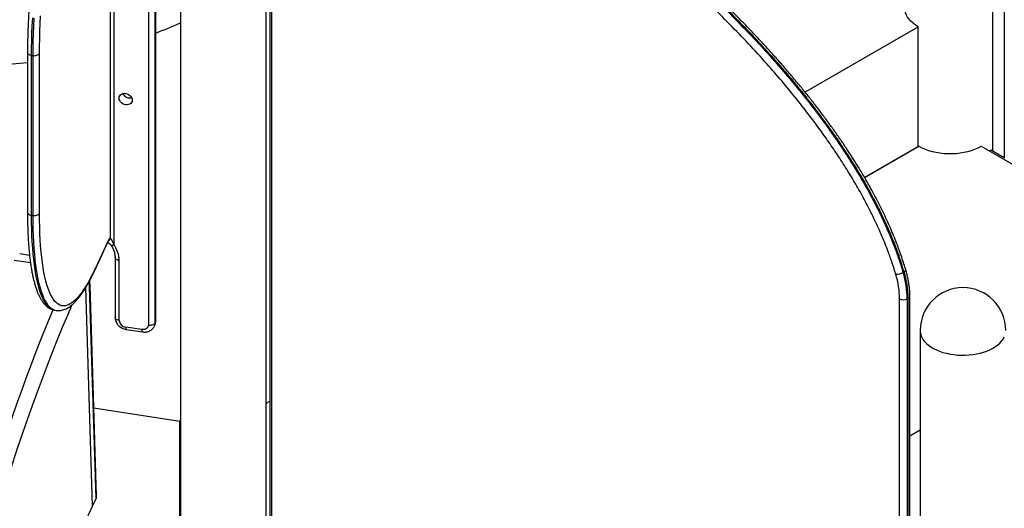
# Model space of a CAD drawing. Units: inches. Extents: x 33 to 1919, y 28 to 1228.
# Drawn here: x 1456 to 1502, y 823 to 846 of the extents above; entities that cross this region are included whole.
import ezdxf

# ---------------------------------------------------------------- set-up
doc = ezdxf.new("R2010")
doc.units = ezdxf.units.IN
doc.header["$LTSCALE"] = 115
doc.header["$MEASUREMENT"] = 0

msp = doc.modelspace()

# ---------------------------------------------------------------- linework, layer by layer
at = {"color": 7, "linetype": 'Continuous', "lineweight": 25}
for p, q in [((1501.9268876, 839.7167023), (1501.9268876, 887.9704592)), ((1502.4587018, 887.6702435), (1502.4587018, 839.3763027)), ((1463.7486316, 868.2542023), (1463.7486316, 817.3122619)), ((1467.7736301, 820.7972884), (1467.7736301, 868.2542034)), ((1467.9476486, 867.7474365), (1467.9476486, 819.1247449)), ((1468.0217507, 867.644161), (1468.0217507, 819.0214693)), ((1460.4375872, 859.6921842), (1460.4375872, 835.6481048)), ((1460.6136456, 859.7508628), (1460.6136456, 835.3036865)), ((1462.2382097, 859.2413391), (1462.2382097, 831.5401909)), ((1462.5551122, 831.6458139), (1462.5551122, 859.3469621)), ((1462.5699963, 859.3790251), (1462.5699963, 831.6778769)), ((1462.5788123, 831.7165384), (1462.5788123, 859.4176867)), ((1493.0999172, 842.4848264), (1498.4151019, 845.5532172)), ((1498.4151019, 839.9190856), (1498.4151019, 845.5532172)), ((1456.5546558, 844.3494737), (1456.5546558, 836.8372978)), ((1456.7464361, 844.2051914), (1456.8019769, 844.1965989)), ((1456.7464361, 836.6930154), (1456.7464361, 844.2051914)), ((1456.8019769, 844.1965989), (1456.8019769, 836.684423)), ((1457.1188793, 836.790046), (1457.1188793, 844.302222)), ((1498.4531175, 839.9410315), (1495.9004298, 838.4673962)), ((1495.9004298, 838.4673962), (1498.4151019, 839.9190856)), ((1501.3756591, 839.9410326), (1511.5020991, 834.0951632)), ((1501.868641, 839.7503269), (1501.7873239, 839.7033836)), ((1501.7873239, 839.7033836), (1511.2988084, 834.2125204)), ((1501.868641, 839.7503269), (1502.4587037, 839.4096909)), ((1456.7464361, 836.6930154), (1456.8019769, 836.684423)), ((1459.7154543, 834.1069065), (1460.3000367, 835.366371)), ((1460.31527, 835.4366469), (1459.7306877, 834.1771824)), ((1460.3332512, 835.4142408), (1460.3342263, 835.4137565)), ((1456.6519142, 834.810245), (1456.187735, 834.8820469)), ((1460.6717968, 834.7153567), (1460.6717968, 831.8971084)), ((1460.8635771, 831.7528238), (1460.8635771, 834.5698899)), ((1497.7109808, 834.0118227), (1497.7597703, 834.0399883)), ((1497.8364599, 834.130057), (1497.8370132, 834.1283983)), ((1459.7805343, 823.4104683), (1459.4747968, 833.3276666)), ((1459.8000268, 823.5022586), (1459.4943065, 833.418977)), ((1497.9546419, 832.795858), (1497.9058524, 832.7676925)), ((1498.028742, 816.1999055), (1498.028742, 832.8991347)), ((1457.8430521, 832.2359949), (1457.8985928, 832.2274046)), ((1462.5699963, 831.6778769), (1462.5551122, 831.6458139)), ((1461.9327356, 831.3292129), (1461.1690512, 831.4473424)), ((1461.1964647, 831.3359165), (1461.9601529, 831.2177871)), ((1462.5212622, 831.4896447), (1462.5361445, 831.5217088)), ((1498.5117668, 831.283477), (1498.5117668, 817.2405658)), ((1467.773632, 827.8642732), (1467.9476506, 827.9647319)), ((1459.6723342, 827.6443201), (1463.7130661, 827.0192845)), ((1463.7130661, 827.0192845), (1463.7486296, 827.0878268)), ((1463.7130661, 821.3851529), (1463.7130661, 827.0192845)), ((1498.5117663, 826.5960037), (1498.0287422, 826.3171599)), ((1459.7805343, 823.4104683), (1459.6131087, 823.0497591))]:
    msp.add_line(p, q, dxfattribs=at)
at = {"color": 8, "linetype": 'Continuous', "lineweight": 25}
for p, q in [((1456.695393, 834.4558502), (1455.9281365, 834.5745326)), ((1459.6131087, 823.0497591), (1459.2968073, 833.3096371)), ((1497.5480548, 815.1642789), (1497.5480548, 832.7676936)), ((1497.9058524, 832.7676925), (1497.9058524, 815.9351377)), ((1497.9546419, 816.0402544), (1497.9546419, 832.795858))]:
    msp.add_line(p, q, dxfattribs=at)
at = {"color": 7, "linetype": 'Continuous', "lineweight": 25, "flags": 128}
for points in [[(1498.4151019, 845.5532172), (1498.2901343, 845.6319471), (1498.177531, 845.7166624), (1498.078144, 845.8067226), (1497.9927329, 845.9014404), (1497.9219464, 846.0000953), (1497.8663245, 846.101935), (1497.826289, 846.206187), (1497.8021452, 846.3120563), (1497.7940763, 846.4187385), (1497.8021443, 846.5254191), (1497.8262871, 846.6312888), (1497.8663236, 846.7355404), (1497.9018871, 846.8040827)], [(1457.1188793, 844.302222), (1457.1209994, 844.6385738), (1457.127348, 844.9835047), (1457.1379234, 845.3364606), (1457.1527026, 845.6968663), (1457.1716627, 846.0641357)], [(1456.7464361, 844.2051914), (1456.7485008, 844.5414319), (1456.7546949, 844.8860556), (1456.7650031, 845.2385246), (1456.7794159, 845.5983024), (1456.7979066, 845.9648315)], [(1456.8534493, 845.9562402), (1456.8349567, 845.5897121), (1456.8205458, 845.2299332), (1456.8102337, 844.8774642), (1456.8040416, 844.5328417), (1456.8019769, 844.1965989)], [(1456.8019769, 844.1965989), (1456.8520238, 844.1918301), (1456.9027196, 844.1927874), (1456.9521197, 844.1994366), (1456.9983216, 844.2115211), (1457.0395507, 844.2285782), (1457.074225, 844.2499502), (1457.1010107, 844.2748165), (1457.1188793, 844.302222)], [(1456.5546554, 843.8604757), (1456.191125, 843.8219726), (1455.6738686, 843.7751427)], [(1460.8566349, 842.2005184), (1460.8644663, 842.2580741), (1460.887573, 842.3103208), (1460.9247948, 842.3546383), (1460.9742617, 842.3888034), (1461.0334986, 842.4111058), (1461.0995327, 842.420423), (1461.1690512, 842.416292), (1461.2385716, 842.3989166), (1461.3046038, 842.3691704), (1461.3638388, 842.3285429), (1461.4133076, 842.2790734), (1461.4505275, 842.2232409), (1461.4736342, 842.1638449), (1461.4814674, 842.1038668), (1461.4736342, 842.0463099), (1461.4505275, 841.9940633), (1461.4133076, 841.9497468), (1461.3638388, 841.9155796), (1461.3046038, 841.8932793), (1461.2385716, 841.88396), (1461.1690512, 841.8880921), (1461.0995327, 841.9054664), (1461.0334986, 841.9352148), (1460.9742617, 841.9758401), (1460.9247948, 842.0253118), (1460.887573, 842.0811432), (1460.8644663, 842.1405392), (1460.8566349, 842.2005184)], [(1498.4531175, 839.9410315), (1498.5941791, 839.8667962), (1498.746505, 839.8003899), (1498.9087956, 839.74238), (1499.0796665, 839.6932627), (1499.257656, 839.6534566), (1499.441251, 839.6232999), (1499.6288818, 839.603052), (1499.8189476, 839.592886), (1500.0098291, 839.5928849), (1500.1998957, 839.6030526), (1500.3875256, 839.623301), (1500.5711196, 839.653456), (1500.7491111, 839.6932632), (1500.9199791, 839.74238), (1501.0822716, 839.8003888), (1501.2345975, 839.8667951), (1501.3756591, 839.9410326)], [(1456.8019769, 836.684423), (1456.8520238, 836.6796542), (1456.9027196, 836.6806115), (1456.9521197, 836.6872607), (1456.9983216, 836.6993452), (1457.0395507, 836.7164023), (1457.074225, 836.7377743), (1457.1010107, 836.7626406), (1457.1188793, 836.790046)], [(1459.7306877, 834.1771824), (1459.6255198, 833.957286), (1459.5205236, 833.7511117), (1459.415869, 833.5589941), (1459.3117239, 833.3812447), (1459.2082581, 833.2181502), (1459.1056396, 833.0699773), (1459.0040362, 832.9369644), (1458.9036121, 832.8193291), (1458.8045276, 832.7172625), (1458.7069449, 832.630927), (1458.6110242, 832.560467), (1458.5169202, 832.5059919), (1458.4247816, 832.4675954), (1458.334765, 832.4453348), (1458.2470115, 832.4392496), (1458.1616643, 832.4493475), (1458.0788608, 832.4756141), (1457.9987383, 832.5180064), (1457.9214247, 832.576455), (1457.847046, 832.6508629), (1457.7757223, 832.7411131), (1457.7075682, 832.8470581), (1457.6426962, 832.968526), (1457.5812114, 833.1053183), (1457.5232147, 833.2572158), (1457.4687941, 833.4239695), (1457.4180468, 833.6053094), (1457.3710492, 833.8009434), (1457.3278775, 834.0105532), (1457.2886044, 834.2337983), (1457.2532927, 834.4703162), (1457.2219997, 834.7197245), (1457.1947732, 834.9816166), (1457.1716627, 835.2555696), (1457.1527026, 835.5411392), (1457.1379234, 835.8378607), (1457.127348, 836.1452547), (1457.1209994, 836.462822), (1457.1188793, 836.790046)], [(1462.2382097, 831.5401909), (1462.23234, 831.4907206), (1462.214958, 831.4449671), (1462.1867278, 831.4046891), (1462.1487388, 831.3714336), (1462.1024473, 831.3464806), (1462.0496353, 831.330787), (1461.9923313, 831.3249555), (1461.9327356, 831.3292129)], [(1462.2382097, 831.5401909), (1462.2882567, 831.5354221), (1462.3389525, 831.5363793), (1462.3883526, 831.5430286), (1462.4345545, 831.555113), (1462.4757854, 831.572169), (1462.5104598, 831.5935411), (1462.5372455, 831.6184095), (1462.5551122, 831.6458139)], [(1459.6131087, 823.0497591), (1459.4091101, 822.6033552), (1459.205203, 822.1433711), (1459.0014849, 821.6700152), (1458.7980473, 821.1835066), (1458.5949837, 820.6840686), (1458.3923838, 820.1719291), (1458.1903468, 819.6473234), (1457.9889644, 819.1104928), (1457.7883242, 818.5616829), (1457.5885218, 818.0011476), (1457.3896486, 817.4291403), (1457.1917964, 816.8459255), (1456.9950547, 816.2517724), (1456.7995114, 815.6469504), (1456.6052638, 815.0317394), (1456.4123921, 814.4064207), (1456.2209896, 813.7712809), (1456.0311462, 813.1266113), (1455.8429438, 812.4727099), (1455.6564722, 811.8098731), (1455.4718154, 811.1384077), (1455.2890572, 810.4586215)]]:
    msp.add_lwpolyline(points, dxfattribs=at)
at = {"color": 8, "linetype": 'Continuous', "lineweight": 25, "flags": 128}
for points in [[(1456.5546558, 844.3494187), (1456.5568694, 844.3299777), (1456.5683874, 844.3014597), (1456.5893206, 844.2747879), (1456.6188656, 844.2509857), (1456.6558871, 844.2309687), (1456.6989633, 844.2155045), (1456.7464361, 844.2051914)], [(1456.5546558, 836.8372978), (1456.5568694, 836.8178018), (1456.5683874, 836.7892837), (1456.5893206, 836.7626119), (1456.6188656, 836.7388098), (1456.6558871, 836.7187927), (1456.6989633, 836.7033286), (1456.7464361, 836.6930154)], [(1457.8430521, 832.2359949), (1457.7667975, 832.2544829), (1457.6854862, 832.2898276), (1457.6068579, 832.3408595), (1457.5310327, 832.4075014), (1457.4581271, 832.4896487), (1457.3882556, 832.587179), (1457.3215231, 832.699938), (1457.2580365, 832.8277538), (1457.1978913, 832.9704269), (1457.1411808, 833.1277392), (1457.0879909, 833.2994482), (1457.0384038, 833.4852895), (1456.9924996, 833.6849755), (1456.9503451, 833.8981976), (1456.9120088, 834.1246298), (1456.8775463, 834.3639194), (1456.847009, 834.6157007), (1456.8204504, 834.8795835), (1456.7979066, 835.1551625), (1456.7794159, 835.4420101), (1456.7650031, 835.7396866), (1456.7546949, 836.0477327), (1456.7485008, 836.3656713), (1456.7464361, 836.6930154)], [(1456.8019769, 836.684423), (1456.8040416, 836.3570811), (1456.8102337, 836.0391414), (1456.8205458, 835.7310953), (1456.8349567, 835.4334198), (1456.8534493, 835.1465712), (1456.8759911, 834.8709933), (1456.9025517, 834.6071094), (1456.9330852, 834.3553281), (1456.9675477, 834.1160385), (1457.0058858, 833.8896074), (1457.0480404, 833.676383), (1457.0939465, 833.4766982), (1457.1435317, 833.2908558), (1457.1967196, 833.1191478), (1457.253432, 832.9618345), (1457.3135773, 832.8191613), (1457.3770658, 832.6913467), (1457.4437964, 832.5785866), (1457.5136679, 832.4810585), (1457.5865716, 832.3989101), (1457.6623986, 832.3322671), (1457.741027, 832.2812351), (1457.8223402, 832.2458915), (1457.8981616, 832.2274709)], [(1460.3000367, 835.366371), (1460.310467, 835.396172), (1460.31527, 835.4366469)], [(1460.6136456, 835.3036865), (1460.5870297, 835.2921826), (1460.5621445, 835.2835544), (1460.5394462, 835.2779628), (1460.5193564, 835.275512), (1460.5022454, 835.2762456), (1460.4884261, 835.2801526), (1460.4781598, 835.2871564), (1460.4755093, 835.2902277)], [(1459.7154391, 834.106874), (1459.7258866, 834.1367064), (1459.7306877, 834.1771824)], [(1497.8370132, 834.1283983), (1497.8378586, 834.1178143), (1497.8313058, 834.1001287), (1497.8156488, 834.0807584), (1497.7914964, 834.0604512), (1497.7597703, 834.0399883)], [(1459.4943103, 833.4188983), (1459.4922037, 833.3844614), (1459.4747968, 833.3276666)], [(1452.7774325, 817.1428936), (1452.9852265, 817.917326), (1453.1948258, 818.6839695), (1453.4061654, 819.4425866), (1453.6191727, 820.1929337), (1453.8337868, 820.9347787), (1454.0499332, 821.6678895), (1454.2675508, 822.3920318), (1454.486571, 823.1069799), (1454.7069192, 823.8125096), (1454.9285308, 824.5083999), (1455.151335, 825.194429), (1455.3752612, 825.8703836), (1455.6002388, 826.5360506), (1455.8262011, 827.1912207), (1456.0530717, 827.8356878), (1456.2807819, 828.469251), (1456.5092592, 829.0917102), (1456.7384311, 829.7028688), (1456.9682289, 830.3025357), (1457.1985782, 830.8905225), (1457.4294046, 831.4666431), (1457.6606412, 832.0307173), (1457.7560848, 832.259748)], [(1458.6398708, 832.4876422), (1458.4291247, 831.995348), (1458.1910013, 831.4260043), (1457.9532481, 830.8436148), (1457.7159472, 830.2483791), (1457.4791748, 829.6404993), (1457.2430169, 829.0201819), (1457.0075479, 828.3876373), (1456.7728536, 827.7430815), (1456.5390084, 827.0867319), (1456.3060983, 826.418814), (1456.0741938, 825.7395525), (1455.8433808, 825.0491814), (1455.6137357, 824.3479315), (1455.3853366, 823.6360435), (1455.1582599, 822.9137583), (1454.9325838, 822.1813224), (1454.7083829, 821.4389869), (1454.485739, 820.6869993), (1454.2647247, 819.9256171), (1454.0454088, 819.1551006), (1453.8278789, 818.3757124), (1453.6122001, 817.5877136), (1453.3984447, 816.7913754)], [(1460.8635771, 831.7528238), (1460.8161043, 831.7631392), (1460.7730299, 831.7786022), (1460.7360085, 831.7986193), (1460.7064635, 831.8224214), (1460.6855284, 831.8490943), (1460.6740103, 831.8776102), (1460.6717968, 831.8971084)], [(1462.5788123, 831.7165384), (1462.578257, 831.7067684), (1462.5699963, 831.6778769)], [(1461.1690512, 831.4473424), (1461.1703373, 831.4088953), (1461.17415, 831.3774719), (1461.1803383, 831.3542769), (1461.1886677, 831.3402043), (1461.1964399, 831.3359204)], [(1461.9327356, 831.3292129), (1461.9340217, 831.2907658), (1461.9378344, 831.2593425), (1461.9440227, 831.2361474), (1461.9523521, 831.2220749), (1461.9601339, 831.2177904)], [(1498.5117668, 831.283477), (1498.511824, 831.2747854), (1498.5212755, 831.1706815), (1498.5468552, 831.0674853), (1498.5883495, 830.9660296), (1498.6454359, 830.8671285), (1498.7176488, 830.7715795), (1498.80441, 830.6801505), (1498.9050116, 830.5935829), (1499.0186615, 830.512565), (1499.1444268, 830.4377569), (1499.2812999, 830.3697577), (1499.4281835, 830.3091149), (1499.5838926, 830.2563166), (1499.7471697, 830.2117913), (1499.9167039, 830.1758926), (1500.0911346, 830.1489101), (1500.269046, 830.1310665), (1500.449022, 830.1224961), (1500.6295952, 830.1232771), (1500.8093232, 830.1333964), (1500.9867517, 830.1527811), (1501.1604611, 830.1812639), (1501.3290545, 830.2186201), (1501.4911543, 830.2645566), (1501.6454838, 830.3186889), (1501.7907759, 830.3805941), (1501.9258705, 830.4497698), (1502.0496875, 830.5256542), (1502.1612212, 830.6076403), (1502.2595654, 830.6950727), (1502.3439451, 830.7872398), (1502.4136735, 830.8834012), (1502.4681914, 830.9827848)]]:
    msp.add_lwpolyline(points, dxfattribs=at)
at = {"color": 7, "linetype": 'Continuous', "lineweight": 25}
for centre, radius, start, end in [((1455.4358619, 864.5588337), 20.5827543, 290.30611033, 293.82037052), ((1461.3697137, 842.5845148), 0.3799012, 207.22766269, 282.97537254), ((1460.9895548, 835.1536964), 0.7312461, 138.83611866, 157.23558988), ((1497.3812843, 834.5926549), 0.6678816, 268.75702944, 299.58045143), ((1493.4938909, 832.7139614), 4.4122887, 0.69774249, 17.10639292), ((1493.5426804, 832.7421269), 4.4122887, 0.69774249, 17.10639292), ((1493.4443314, 832.71774), 4.1040274, 0.69741277, 17.10644072), ((1500.524268, 831.2834759), 2.0125, 0, 180), ((1497.7269547, 833.1129618), 0.3888642, 242.60918228, 297.39046491), ((1461.2050963, 831.7888608), 0.3434153, 186.02352961, 263.97509425)]:
    msp.add_arc(centre, radius, start, end, dxfattribs=at)
at = {"color": 8, "linetype": 'Continuous', "lineweight": 25}
for centre, radius, start, end in [((1497.9021145, 832.9117756), 0.1272636, 294.37738981, 354.28650509), ((1462.2028183, 831.6757155), 0.3671844, 335.20164582, 0.3372697), ((1462.187931, 831.6436514), 0.3671876, 334.99878238, 0.33743957)]:
    msp.add_arc(centre, radius, start, end, dxfattribs=at)
msp.add_ellipse((1459.1771547, 832.6864068), major_axis=(0.1510535, 1.1402971), ratio=0.2263513553, start_param=5.3392983935, end_param=5.6477659297, dxfattribs=at)
at = {"color": 7, "linetype": 'Continuous', "lineweight": 25}
msp.add_ellipse((1459.224935, 823.49641), major_axis=(0.5751839, -0.0000853), ratio=0.5771163723, start_param=6.0215571695, end_param=6.3010609159, dxfattribs=at)
for points, knots in [([(1469.6788958, 867.8990999), (1470.0105133, 867.4485746), (1470.673885, 866.5473385), (1471.6927334, 865.2232261), (1472.7260725, 863.9178849), (1473.7733696, 862.6324274), (1474.9235691, 861.2548945), (1476.178894, 859.7898587), (1477.5343096, 858.2530871), (1478.8957391, 856.7522053), (1480.1913146, 855.3626202), (1481.4289191, 854.0767878), (1482.6057948, 852.890483), (1483.790643, 851.7243536), (1484.98143, 850.5746524), (1486.0817251, 849.5279296), (1487.0888308, 848.5755376), (1487.9994525, 847.7071879), (1488.9060321, 846.8270351), (1489.805316, 845.9289005), (1490.6940578, 845.006684), (1491.515861, 844.1124277), (1492.2698131, 843.2476276), (1492.9566704, 842.4174155), (1493.5733174, 841.628093), (1494.1226074, 840.8868394), (1494.6080858, 840.1995052), (1495.0777564, 839.4973895), (1495.5012083, 838.8254417), (1495.8795645, 838.1859014), (1496.2149844, 837.5814106), (1496.5325856, 836.9678567), (1496.8296825, 836.3474203), (1497.1039318, 835.722321), (1497.3406693, 835.1233321), (1497.5442477, 834.5524949), (1497.6554034, 834.1920459), (1497.7109808, 834.0118227)], [0, 0, 0, 0, 0.0369027085, 0.0738206264, 0.1107498434, 0.1476793666, 0.1845918131, 0.2310923232, 0.2775932111, 0.3232654407, 0.3689375852, 0.4075191467, 0.4461082454, 0.4847069042, 0.5233088509, 0.5619011843, 0.591311705, 0.6207472463, 0.6501796396, 0.6795905518, 0.7089760663, 0.7383533486, 0.7623964208, 0.7864487603, 0.8104869503, 0.8289065494, 0.847342567, 0.8657724731, 0.884183772, 0.8991643093, 0.9141929101, 0.9292364434, 0.9442684547, 0.9592704771, 0.9742331937, 0.9871166874, 1, 1, 1, 1]), ([(1497.7597703, 834.0399883), (1497.7090257, 834.2050556), (1497.607536, 834.5351918), (1497.4117708, 835.091766), (1497.1713199, 835.7078158), (1496.8779756, 836.3799315), (1496.5833373, 836.9937494), (1496.2958117, 837.5491459), (1495.9906378, 838.1051662), (1495.6373698, 838.70971), (1495.2319887, 839.3607283), (1494.809838, 840.0013512), (1494.3702814, 840.635722), (1493.9162393, 841.2623055), (1493.4475974, 841.8813444), (1492.9680399, 842.4882843), (1492.418284, 843.156382), (1491.7961138, 843.8786026), (1491.0988304, 844.6504935), (1490.3902618, 845.4025727), (1489.6713922, 846.138975), (1488.829063, 846.9771875), (1487.8622913, 847.9133959), (1486.6376797, 849.0775832), (1485.275299, 850.3655136), (1484.0503452, 851.5400559), (1482.8710114, 852.6952265), (1481.737923, 853.8330199), (1480.3751752, 855.2482518), (1479.0089779, 856.709883), (1477.6395467, 858.2182074), (1476.2832554, 859.7542505), (1474.9380415, 861.3220014), (1473.6061934, 862.920571), (1472.4354782, 864.3717721), (1471.4246882, 865.6629991), (1470.5674499, 866.7849078), (1470.007591, 867.5465011), (1469.7276853, 867.9272654)], [0, 0, 0, 0, 0.0118010629, 0.0236022388, 0.0397136628, 0.0558432654, 0.0719585817, 0.0843181236, 0.0966781729, 0.1133056018, 0.1299344215, 0.1467008413, 0.1634683502, 0.1805635135, 0.1976587408, 0.2148357608, 0.2320130172, 0.2555410279, 0.2790704121, 0.302708642, 0.3263482004, 0.3501166639, 0.3852695085, 0.4204240648, 0.4687454425, 0.5170692761, 0.5393289737, 0.5838515567, 0.6284028246, 0.6745729736, 0.7207433046, 0.7670094991, 0.8132754542, 0.8598788936, 0.9064814681, 0.9376540005, 0.9688296436, 1, 1, 1, 1]), ([(1497.8323209, 834.1287691), (1497.8129347, 834.195715), (1497.7635263, 834.366335), (1497.6738146, 834.6480018), (1497.5629887, 834.9698116), (1497.4384952, 835.3067946), (1497.3022101, 835.6537208), (1497.1512154, 836.0152783), (1496.9896727, 836.3807349), (1496.8174084, 836.7502243), (1496.6342867, 837.1237467), (1496.4401841, 837.5012741), (1496.2349968, 837.8827451), (1496.018615, 838.2680429), (1495.7910408, 838.6569742), (1495.551566, 839.0501421), (1495.297113, 839.4537953), (1495.0274845, 839.8669498), (1494.7430961, 840.2879665), (1494.4478512, 840.7106535), (1494.1413049, 841.1354448), (1493.8230164, 841.5627333), (1493.492492, 841.9929424), (1493.1491849, 842.426541), (1492.7924802, 842.864055), (1492.4216807, 843.306075), (1492.0359829, 843.7532782), (1491.6344554, 844.206459), (1491.216005, 844.6665574), (1490.7793192, 845.1347274), (1490.3227147, 845.6124004), (1489.8381007, 846.1077988), (1489.3110236, 846.6367273), (1488.7300506, 847.2091937), (1488.082253, 847.8372274), (1487.3437745, 848.5435828), (1486.4274767, 849.4116984), (1485.4870675, 850.3000415), (1484.5966369, 851.1491272), (1483.8471597, 851.8739056), (1483.1168752, 852.5925032), (1482.3785421, 853.3313571), (1481.6455911, 854.0771601), (1480.9136212, 854.8343266), (1480.1825863, 855.6029608), (1479.4524201, 856.3831651), (1478.723046, 857.1750809), (1477.991522, 857.9820105), (1477.2540813, 858.8073), (1476.5160754, 859.6460286), (1475.7852703, 860.4897691), (1475.0695722, 861.3293421), (1474.368312, 862.16533), (1473.6808276, 862.9983242), (1473.0065465, 863.8288646), (1472.3503969, 864.650503), (1471.7191513, 865.4552785), (1471.1175997, 866.2363093), (1470.5447259, 866.9956), (1470.1184135, 867.5689192), (1469.8846191, 867.8916441), (1469.8312369, 867.9653318)], [0, 0, 0, 0, 0.0047946673, 0.0122198184, 0.0201138367, 0.0277662478, 0.0363010338, 0.0449501958, 0.0537333434, 0.062661825, 0.0717464943, 0.0809975792, 0.0904241663, 0.100034414, 0.1098354819, 0.1198279739, 0.1300896839, 0.141017881, 0.152114445, 0.1634038571, 0.1749059649, 0.1866415008, 0.1986326191, 0.2109028499, 0.2234777576, 0.2363851365, 0.2496557693, 0.2633242443, 0.2774303086, 0.2920199002, 0.3071485839, 0.3228876357, 0.339930031, 0.3589804942, 0.3797355223, 0.4030519805, 0.4307016897, 0.4685311958, 0.4941337772, 0.5171479294, 0.541554101, 0.5656074885, 0.5897420171, 0.6139628422, 0.6382762032, 0.6626885985, 0.6872063519, 0.7118382322, 0.7368800885, 0.7623940172, 0.7875233889, 0.8122920457, 0.8367267572, 0.8608516694, 0.884689888, 0.9082610568, 0.9309974722, 0.952757896, 0.9737162089, 0.9939986354, 1, 1, 1, 1]), ([(1497.3667965, 833.9249304), (1497.3125191, 834.1009251), (1497.2039635, 834.4529171), (1496.990241, 835.0522864), (1496.7229152, 835.7209767), (1496.3916213, 836.4548892), (1496.0295339, 837.1808421), (1495.6408602, 837.8951671), (1495.2276388, 838.5976906), (1494.7929915, 839.2877906), (1494.3398028, 839.966372), (1493.8715979, 840.6309855), (1493.3321844, 841.3614975), (1492.7171503, 842.151246), (1492.0228755, 842.991871), (1491.2648013, 843.8618302), (1490.4425646, 844.7564864), (1489.5573594, 845.6749027), (1488.6616446, 846.5693059), (1487.7586639, 847.445798), (1486.8516621, 848.3105501), (1485.8618917, 849.2465677), (1484.7924585, 850.263516), (1483.6456962, 851.3690297), (1482.504327, 852.4895438), (1481.3702452, 853.6286767), (1480.1500731, 854.8905894), (1478.8472962, 856.2814369), (1477.4666937, 857.7975573), (1476.1039185, 859.336957), (1474.8365585, 860.810137), (1473.6585309, 862.2154416), (1472.5682595, 863.5492048), (1471.4928438, 864.9042964), (1470.4328812, 866.2795071), (1469.7432125, 867.2161453), (1469.3984538, 867.6843616)], [0, 0, 0, 0, 0.0126208586, 0.0252419075, 0.0429018323, 0.0606154952, 0.0783626293, 0.09610481, 0.1137887922, 0.1316293392, 0.149487308, 0.167350807, 0.1851991724, 0.2095917924, 0.2339995652, 0.2583974815, 0.2877493453, 0.3171094426, 0.3464948675, 0.3759020495, 0.4053123301, 0.4346975951, 0.4719673192, 0.5092454832, 0.5465206651, 0.5837871941, 0.6210470161, 0.6678461701, 0.714645692, 0.7610814529, 0.80751698, 0.8460070868, 0.8845160138, 0.9230245594, 0.9615207192, 1, 1, 1, 1]), ([(1459.1905116, 858.3253812), (1459.1728729, 858.2870451), (1459.1213649, 858.1750973), (1459.0362786, 857.9809423), (1458.935539, 857.7395448), (1458.8354968, 857.4875748), (1458.7362467, 857.2255526), (1458.6378896, 856.9537516), (1458.5405125, 856.6725286), (1458.444227, 856.3822399), (1458.3491451, 856.0832607), (1458.2553748, 855.77598), (1458.1630241, 855.4608124), (1458.0722202, 855.1381688), (1457.9830604, 854.8084871), (1457.8956774, 854.4722116), (1457.810168, 854.1297962), (1457.7266547, 853.7817098), (1457.6452407, 853.4284239), (1457.5660376, 853.0704246), (1457.4891555, 852.7082017), (1457.4146865, 852.3422544), (1457.342741, 851.9730857), (1457.2734145, 851.6012035), (1457.2067988, 851.2271215), (1457.1429879, 850.8513566), (1457.0820693, 850.4744267), (1457.0241219, 850.0968546), (1456.9692357, 849.7191604), (1456.9174767, 849.3418689), (1456.8689247, 848.9655001), (1456.8236407, 848.5905751), (1456.7816908, 848.2176108), (1456.7431385, 847.8471215), (1456.7080311, 847.4796137), (1456.6764234, 847.1155989), (1456.6483601, 846.7555697), (1456.6238807, 846.4000224), (1456.6030241, 846.0494411), (1456.5858229, 845.7043042), (1456.5723043, 845.3650804), (1456.562486, 845.0322103), (1456.5565256, 844.7118821), (1456.5547485, 844.4858925), (1456.5546684, 844.3680336), (1456.5546558, 844.3494737)], [0, 0, 0, 0, 0.0126446261, 0.0369244677, 0.0611608169, 0.085353993, 0.1095107491, 0.133636295, 0.1577352604, 0.1818117025, 0.2058685344, 0.2299084382, 0.2539338803, 0.2779466005, 0.3019486112, 0.3259410317, 0.3499251746, 0.3739022966, 0.3978731828, 0.4218390159, 0.4458001737, 0.4697575982, 0.4937119578, 0.5176638441, 0.5416136155, 0.5655621384, 0.5895097044, 0.6134568037, 0.6374039855, 0.6613516265, 0.6853001652, 0.709250099, 0.7332019297, 0.7571563468, 0.7811137283, 0.8050749508, 0.8290404719, 0.8530112485, 0.8769878805, 0.9009716175, 0.9249631275, 0.9489638933, 0.972975178, 0.9957442676, 1, 1, 1, 1]), ([(1456.5546558, 836.8372978), (1456.5547598, 836.7825636), (1456.5550618, 836.6235081), (1456.5584335, 836.3662282), (1456.5660143, 836.0685405), (1456.5774272, 835.7796821), (1456.5925975, 835.4998726), (1456.6115563, 835.229487), (1456.6343024, 834.9688391), (1456.6608446, 834.7182383), (1456.6911973, 834.4779535), (1456.725388, 834.2482377), (1456.7634565, 834.0293149), (1456.8054596, 833.8213737), (1456.8514895, 833.6245756), (1456.9016849, 833.4390571), (1456.9562318, 833.2649294), (1457.0154014, 833.1023004), (1457.0795564, 832.9513217), (1457.1491319, 832.812263), (1457.2245391, 832.685746), (1457.3059599, 832.5727856), (1457.3902995, 832.4779007), (1457.4761256, 832.4006669), (1457.5647442, 832.3376028), (1457.6593183, 832.287789), (1457.7535474, 832.252652), (1457.8159395, 832.2418004), (1457.8436245, 832.2369852)], [0, 0, 0, 0, 0.02093544037, 0.06083762251, 0.10076377342, 0.1407236272, 0.18072278463, 0.22076752099, 0.26086567291, 0.30102649668, 0.3412612113, 0.38158332709, 0.42200925254, 0.46255858489, 0.50325460041, 0.54412425081, 0.58519641487, 0.62649845289, 0.66804561621, 0.70981791872, 0.75170654441, 0.7933299366, 0.8341281657, 0.8694023717, 0.903015111, 0.93870381528, 0.97280128575, 1, 1, 1, 1]), ([(1460.3000367, 835.366371), (1460.3053304, 835.3775103), (1460.3197244, 835.4077987), (1460.3401584, 835.4449284), (1460.3585576, 835.4737565), (1460.3709993, 835.4896493), (1460.37272, 835.4913541), (1460.3735319, 835.4921584)], [0, 0, 0, 0, 0.1489279236, 0.4049444453, 0.6214664209, 0.8213976519, 1, 1, 1, 1]), ([(1460.3342263, 835.4137565), (1460.3385281, 835.411721), (1460.3543198, 835.404249), (1460.3863601, 835.3815705), (1460.4291094, 835.3423459), (1460.4595303, 835.3101831), (1460.4733171, 835.2898063), (1460.4737938, 835.2891018)], [0, 0, 0, 0, 0.1013613612, 0.3720931134, 0.6631899527, 0.9883546509, 1, 1, 1, 1]), ([(1460.4390508, 835.6350136), (1460.4391788, 835.6328384), (1460.4396652, 835.6245715), (1460.4367173, 835.6007948), (1460.4225335, 835.5557704), (1460.4004564, 835.5132184), (1460.375419, 835.4958268), (1460.3717057, 835.4932475)], [0, 0, 0, 0, 0.0511425564, 0.1943732573, 0.4370651542, 0.916511783, 1, 1, 1, 1]), ([(1460.4375872, 835.6481048), (1460.4376037, 835.6479511), (1460.4380764, 835.6435551), (1460.4385722, 835.6392083), (1460.4390508, 835.6350136)], [0, 0, 0, 0, 0.03496916867, 1, 1, 1, 1]), ([(1460.6136456, 835.3036865), (1460.5980944, 835.3498057), (1460.5695287, 835.4345213), (1460.5152811, 835.5377688), (1460.4617366, 835.6044204), (1460.4452749, 835.6341983), (1460.4375872, 835.6481048)], [0, 0, 0, 0, 0.31153182492, 0.57224764974, 0.80023705477, 1, 1, 1, 1]), ([(1460.4765168, 835.2896985), (1460.4849299, 835.279529), (1460.5123996, 835.2463239), (1460.5501239, 835.1825274), (1460.5922016, 835.0953882), (1460.6262215, 834.9989411), (1460.6525816, 834.9005347), (1460.6671727, 834.8065076), (1460.6703, 834.7418248), (1460.6718502, 834.7097604)], [0, 0, 0, 0, 0.0575268323, 0.1878337069, 0.3382293654, 0.510727737, 0.6746362299, 0.8387111656, 1, 1, 1, 1]), ([(1460.8635809, 834.5698899), (1460.8635784, 834.5702625), (1460.8630944, 834.6428258), (1460.8484347, 834.7919032), (1460.7885688, 834.9905969), (1460.7102807, 835.1636221), (1460.6460602, 835.2567043), (1460.6136456, 835.3036865)], [0, 0, 0, 0, 0.0015136661, 0.2948056184, 0.5966342962, 0.7964054364, 1, 1, 1, 1]), ([(1457.8981482, 832.228599), (1457.9043462, 832.2272806), (1457.9434003, 832.2189729), (1458.0175694, 832.2175523), (1458.118729, 832.2249348), (1458.220043, 832.2472761), (1458.3216963, 832.2829313), (1458.4243949, 832.3328293), (1458.5285867, 832.3975867), (1458.6343078, 832.4778824), (1458.7411369, 832.5738618), (1458.8483916, 832.685075), (1458.9553717, 832.8106311), (1459.0616776, 832.9496183), (1459.1671679, 833.1013245), (1459.2719001, 833.26534), (1459.3759798, 833.4413872), (1459.4794655, 833.6292027), (1459.5824119, 833.8287055), (1459.6610068, 833.9902144), (1459.7052659, 834.0850706), (1459.7154543, 834.1069065)], [0, 0, 0, 0, 0.00909400587, 0.05730210937, 0.10557510526, 0.15472228805, 0.20556389994, 0.25874987286, 0.31461709541, 0.3730366999, 0.43340121393, 0.49487105699, 0.55671686743, 0.61840202592, 0.67977350754, 0.74080057903, 0.80150394465, 0.86192264975, 0.92209737471, 0.98206685678, 1, 1, 1, 1]), ([(1498.028742, 832.8991347), (1498.0284388, 832.9331951), (1498.0275646, 833.0314179), (1498.017926, 833.1975136), (1497.9965044, 833.3981314), (1497.964615, 833.6020157), (1497.9224641, 833.8083047), (1497.8788098, 833.9841612), (1497.847827, 834.091085), (1497.8370075, 834.1284236)], [0, 0, 0, 0, 0.0876350409, 0.2527205435, 0.4176895833, 0.5825263813, 0.747206934, 0.9117228896, 1, 1, 1, 1]), ([(1459.4943065, 833.418977), (1459.4934528, 833.4410289), (1459.4908686, 833.5077853), (1459.4866322, 833.5791962), (1459.4805228, 833.6256147), (1459.4797105, 833.6317868)], [0, 0, 0, 0, 0.2995689494, 0.9068664161, 1, 1, 1, 1]), ([(1460.6717968, 831.8971084), (1460.6725947, 831.8763426), (1460.6744326, 831.82851), (1460.6909605, 831.7543763), (1460.7209582, 831.6766455), (1460.7636534, 831.6028092), (1460.8180661, 831.5344137), (1460.883216, 831.4731957), (1460.9576347, 831.4207524), (1461.039616, 831.3788722), (1461.1201487, 831.3502851), (1461.1733704, 831.3402647), (1461.1964647, 831.3359165)], [0, 0, 0, 0, 0.0770080984, 0.1773833163, 0.2786711652, 0.3816025941, 0.4862090379, 0.5922842741, 0.6995127294, 0.8076399029, 0.9165298291, 1, 1, 1, 1]), ([(1462.5364269, 831.5224018), (1462.5364924, 831.5225163), (1462.5499382, 831.5459915), (1462.5649458, 831.5984486), (1462.5776176, 831.6638424), (1462.5785187, 831.7035885), (1462.5788123, 831.7165384)], [0, 0, 0, 0, 0.001979915, 0.4060482214, 0.8064797383, 1, 1, 1, 1]), ([(1461.9601529, 831.2177871), (1461.9794409, 831.215345), (1462.029317, 831.2090301), (1462.1101715, 831.2107649), (1462.1999514, 831.2261973), (1462.2847295, 831.2559651), (1462.3616867, 831.298888), (1462.4280146, 831.3536398), (1462.4826477, 831.416711), (1462.5079754, 831.4647841), (1462.5202852, 831.4881485)], [0, 0, 0, 0, 0.0849907455, 0.2197755018, 0.3550414194, 0.4894748281, 0.6221001777, 0.7522050556, 0.8795668756, 1, 1, 1, 1])]:
    msp.add_open_spline(points, degree=3, knots=knots, dxfattribs=at)
at = {"color": 8, "linetype": 'Continuous', "lineweight": 25}
msp.add_open_spline([(1460.8635809, 834.5698899), (1460.8468244, 834.5730385), (1460.8137506, 834.5792532), (1460.7565179, 834.6004437), (1460.7015916, 834.6370975), (1460.6739313, 834.6793857), (1460.6732918, 834.7041301), (1460.673144, 834.709848)], degree=3, knots=[0, 0, 0, 0, 0.15991462409, 0.31563864433, 0.61311388021, 0.91059941408, 1, 1, 1, 1], dxfattribs=at)

doc.saveas('drawing.dxf')
